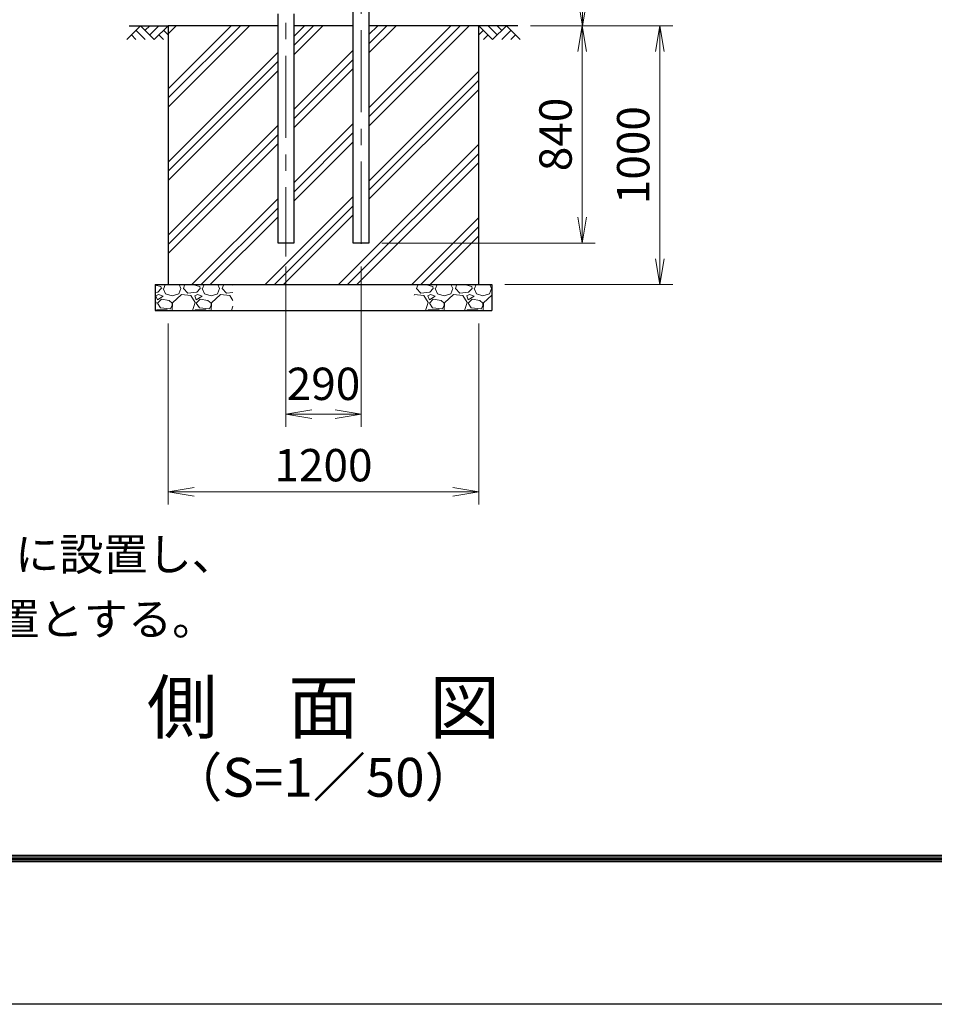
# Model space of a CAD drawing. Units: millimetres. Extents: x 0 to 27173, y 0 to 14850.
# Drawn here: x 6349 to 9881, y 0 to 3803 of the extents above; entities that cross this region are included whole.
import ezdxf
from ezdxf.enums import TextEntityAlignment as Align

# ---------------------------------------------------------------- set-up
doc = ezdxf.new("R2010")
doc.units = ezdxf.units.MM
doc.header["$LTSCALE"] = 10
doc.header["$MEASUREMENT"] = 0
doc.header["$PDMODE"] = 35
doc.linetypes.add('CENTER', pattern=[50.8, 31.75, -6.35, 6.35, -6.35])
doc.layers.get('Defpoints').update_dxf_attribs({"color": 8})
for name, color, linetype in [('D-BGD', 7, 'Continuous'), ('D-STR1', 1, 'Continuous'), ('D-STR4', 7, 'Continuous'), ('D-TTL', 2, 'Continuous')]:
    doc.layers.add(name, color=color, linetype=linetype)
for name, color, linetype, lineweight in [('D-BMK', 2, 'CENTER', 13), ('D-DCR-HCH', 7, 'Continuous', 13), ('D-STR-DIM', 7, 'Continuous', 13), ('D-TTL-TXT', 7, 'Continuous', 13)]:
    doc.layers.add(name, color=color, linetype=linetype, lineweight=lineweight)
doc.styles.add('ゴシック', font='txt')
doc.dimstyles.new('STYLE', dxfattribs={"dimscale": 50, "dimtxt": 2.5, "dimasz": 2, "dimexe": 1, "dimexo": 1, "dimgap": 0.8, "dimtad": 1, "dimdsep": 46, "dimtxsty": 'ゴシック', "dimblk": 'OPEN', "dimcen": 1e-08, "dimclrd": 256, "dimclre": 256, "dimclrt": 256, "dimadec": 0, "dimazin": 2, "dimtfac": 1, "dimtmove": 2, "dimatfit": 3, "dimldrblk": 'OPEN', "dimfxl": 0, "dimtolj": 1, "dimtzin": 0, "dimlwd": -1, "dimlwe": -1, "dimarcsym": 0})

# ---------------------------------------------------------------- blocks, each defined once
blk = doc.blocks.new('_Open')
at = {"color": 0, "linetype": 'ByBlock', "lineweight": -2}
for p, q in [((-1, 0.167), (0, 0)), ((-1, -0.167), (0, 0)), ((0, 0), (-1, 0))]:
    blk.add_line(p, q, dxfattribs=at)
blk = doc.blocks.new('*D123')
at = {"layer": 'D-STR-DIM'}
for p, q in [((8322, 3780), (8570.5, 3780)), ((8520.5, 3040), (8520.5, 3680)), ((7747.2, 2940), (8570.5, 2940))]:
    blk.add_line(p, q, dxfattribs=at)
at = {"layer": 'Defpoints', "color": 0}
for p in [(8272, 3780), (8520.5, 3780), (7697.2, 2940)]:
    blk.add_point(p, dxfattribs=at)
at = {"layer": 'D-STR-DIM', "xscale": 100, "yscale": 100, "zscale": 100}
for p, rotation in [((8520.5, 3780), 90), ((8520.5, 2940), 270)]:
    blk.add_blockref('_Open', p, dxfattribs=dict(at, rotation=rotation))
at = {"layer": 'D-STR-DIM', "insert": (8418, 3360), "char_height": 125, "attachment_point": 5, "rotation": 90, "style": 'ゴシック'}
blk.add_mtext('\\A1;840', dxfattribs=at)
blk = doc.blocks.new('*D125')
at = {"layer": 'D-STR-DIM'}
for p, q in [((7747.2, 4380), (8571.8, 4380)), ((8521.8, 3880), (8521.8, 4280)), ((8322, 3780), (8571.8, 3780))]:
    blk.add_line(p, q, dxfattribs=at)
at = {"layer": 'Defpoints', "color": 0}
for p in [(7697.2, 4380), (8521.8, 4380), (8272, 3780)]:
    blk.add_point(p, dxfattribs=at)
at = {"layer": 'D-STR-DIM', "xscale": 100, "yscale": 100, "zscale": 100}
for p, rotation in [((8521.8, 4380), 90), ((8521.8, 3780), 270)]:
    blk.add_blockref('_Open', p, dxfattribs=dict(at, rotation=rotation))
at = {"layer": 'D-STR-DIM', "insert": (8419.3, 4080), "char_height": 125, "attachment_point": 5, "rotation": 90, "style": 'ゴシック'}
blk.add_mtext('\\A1;600', dxfattribs=at)
blk = doc.blocks.new('*D126')
at = {"layer": 'D-STR-DIM'}
for p, q in [((7377, 2850), (7377, 2230)), ((7667, 2850), (7667, 2230)), ((7477, 2280), (7567, 2280))]:
    blk.add_line(p, q, dxfattribs=at)
at = {"layer": 'Defpoints', "color": 0}
for p in [(7377, 2900), (7667, 2900), (7667, 2280)]:
    blk.add_point(p, dxfattribs=at)
at = {"layer": 'D-STR-DIM', "xscale": 100, "yscale": 100, "zscale": 100, "rotation": 180}
blk.add_blockref('_Open', (7377, 2280), dxfattribs=at)
at = {"layer": 'D-STR-DIM', "xscale": 100, "yscale": 100, "zscale": 100}
blk.add_blockref('_Open', (7667, 2280), dxfattribs=at)
at = {"layer": 'D-STR-DIM', "insert": (7522, 2396.7), "char_height": 125, "attachment_point": 5, "style": 'ゴシック'}
blk.add_mtext('\\A1;290', dxfattribs=at)
blk = doc.blocks.new('*D127')
at = {"layer": 'D-STR-DIM'}
for p, q in [((6922, 2630), (6922, 1930)), ((8122, 2630), (8122, 1930)), ((7022, 1980), (8022, 1980))]:
    blk.add_line(p, q, dxfattribs=at)
at = {"layer": 'Defpoints', "color": 0}
for p in [(6922, 2680), (8122, 2680), (8122, 1980)]:
    blk.add_point(p, dxfattribs=at)
at = {"layer": 'D-STR-DIM', "xscale": 100, "yscale": 100, "zscale": 100, "rotation": 180}
blk.add_blockref('_Open', (6922, 1980), dxfattribs=at)
at = {"layer": 'D-STR-DIM', "xscale": 100, "yscale": 100, "zscale": 100}
blk.add_blockref('_Open', (8122, 1980), dxfattribs=at)
at = {"layer": 'D-STR-DIM', "insert": (7522, 2082.5), "char_height": 125, "attachment_point": 5, "style": 'ゴシック'}
blk.add_mtext('\\A1;1200', dxfattribs=at)
blk = doc.blocks.new('*D128')
at = {"layer": 'D-STR-DIM'}
for p, q in [((8322, 3780), (8870.5, 3780)), ((8820.5, 3680), (8820.5, 2880)), ((8222, 2780), (8870.5, 2780))]:
    blk.add_line(p, q, dxfattribs=at)
at = {"layer": 'Defpoints', "color": 0}
for p in [(8272, 3780), (8172, 2780), (8820.5, 2780)]:
    blk.add_point(p, dxfattribs=at)
at = {"layer": 'D-STR-DIM', "xscale": 100, "yscale": 100, "zscale": 100}
for p, rotation in [((8820.5, 3780), 90), ((8820.5, 2780), 270)]:
    blk.add_blockref('_Open', p, dxfattribs=dict(at, rotation=rotation))
at = {"layer": 'D-STR-DIM', "insert": (8718, 3280), "char_height": 125, "attachment_point": 5, "rotation": 90, "style": 'ゴシック'}
blk.add_mtext('\\A1;1000', dxfattribs=at)

msp = doc.modelspace()

# ---------------------------------------------------------------- hatches: boundary and pattern name
at = {"layer": 'D-DCR-HCH'}
h = msp.add_hatch(dxfattribs=at)
h.set_pattern_fill('PLAST', color=256, scale=800, angle=45)
h.set_pattern_definition([(45, (-21872.76, -32683.03), (-141.42136, 141.42136), []), (45, (-21890.44, -32665.36), (-141.42136, 141.42136), []), (45, (-21908.12, -32647.68), (-141.42136, 141.42136), [])])
h.paths.add_polyline_path([(8121.9586, 3780), (7697.2105, 3780), (7697.2105, 2940), (7636.7105, 2940), (7636.7105, 3780), (7407.2086, 3780), (7407.2086, 2940), (7346.7086, 2940), (7346.7086, 3780), (6921.9586, 3780), (6921.9586, 2780), (8121.9586, 2780)])
h = msp.add_hatch(dxfattribs=at)
h.set_pattern_fill('GRAVEL', color=256, scale=150)
h.set_pattern_definition([(228.01279, (2244.91, 22714.256), (-1200, -1350), [20.1804, -1997.8632]), (184.96974, (2231.41, 22699.256), (1800, 150), [34.6302, -3428.3887]), (132.510447, (2196.91, 22696.256), (1500, -1650), [24.4182, -2417.4049]), (267.27369, (2138.41, 22658.756), (150, 3000), [31.5357, -3122.0337]), (292.833654, (2136.91, 22627.256), (-750, 1800), [30.92325, -3061.406]), (357.27369, (2148.91, 22598.756), (-3000, 150), [31.5357, -3122.0337]), (37.69424, (2180.4097, 22597.256), (-1950, -1500), [41.70435, -4128.7273]), (72.255328, (2213.4097, 22622.756), (1050, 3300), [39.3732, -3897.9482]), (121.429566, (2225.41, 22660.256), (-1200, 1950), [31.6425, -3132.611]), (175.23636, (2208.91, 22687.256), (1650, -150), [36.1248, -1770.1144]), (222.397438, (2172.9097, 22690.256), (-1800, -1650), [46.7172, -4625.00625]), (138.814075, (2286.91, 22657.256), (-1050, 900), [15.9451, -1578.5767]), (171.469234, (2274.91, 22667.756), (1950, -300), [30.33555, -3003.2267]), (225, (2244.91, 22672.26), (-2e-14, -150), [21.2131, -190.9189]), (203.19859, (2234.41, 22690.256), (750, 300), [11.4237, -1130.9423]), (291.80141, (2223.91, 22685.756), (-150, 450), [16.1554, -791.6193]), (30.96376, (2229.91, 22670.756), (450, 300), [26.2393, -848.4034]), (161.56505, (2252.41, 22684.256), (300, -150), [18.9736, -455.368]), (16.38954, (2136.91, 22685.756), (1500, 450), [26.58, -2631.4268]), (70.346176, (2162.41, 22693.256), (-600, -1650), [22.29915, -2207.6112]), (293.19859, (2252.41, 22714.256), (-300, 750), [22.8472, -1119.5187]), (343.61046, (2261.41, 22693.256), (-1500, 450), [26.58, -2631.4268]), (339.44395, (2136.91, 22592.756), (-750, 300), [25.632, -1255.9686]), (294.77514, (2160.91, 22583.756), (-750, 1650), [21.4767, -2126.1965]), (66.80141, (2253.91, 22564.256), (300, 750), [22.8472, -1119.5187]), (17.354025, (2262.91, 22585.256), (-1950, -600), [25.14465, -2489.3135]), (69.44395, (2180.41, 22564.256), (-300, -750), [12.816, -1268.7846]), (101.30993, (2244.91, 22564.256), (-150, 600), [7.6485, -757.2044]), (165.96376, (2243.41, 22571.756), (450, -150), [30.9232, -587.5426]), (186.009006, (2213.41, 22579.256), (1500, 150), [28.6575, -2837.0885]), (303.69007, (2229.91, 22657.256), (-150, 300), [21.6333, -519.1994]), (353.157227, (2241.91, 22639.256), (2550, -300), [37.7691, -3739.1344]), (60.945396, (2279.41, 22634.756), (-600, -1050), [15.4434, -1528.9011]), (90, (2286.91, 22648.26), (-150, 150), [9, -141]), (120.25644, (2210.41, 22583.756), (600, -1050), [20.8386, -2063.028]), (48.01279, (2199.91, 22601.756), (1200, 1350), [40.3608, -1977.6828]), (0, (2226.91, 22631.76), (150, 150), [39, -111]), (325.304846, (2265.91, 22631.756), (1500, -1050), [23.7171, -2347.9911]), (254.0546, (2285.41, 22618.256), (-150, -600), [21.8403, -1070.1762]), (207.645975, (2279.41, 22597.256), (-2850, -1500), [35.55975, -3520.4211]), (175.42608, (2247.91, 22580.756), (-1950, 150), [37.61985, -3724.361])])
h.paths.add_polyline_path([(6871.9586, 2780), (6871.9586, 2680), (7171.9586, 2680), (7171.9586, 2780)])
h.paths.add_polyline_path([(8171.9586, 2680), (8171.9586, 2780), (7871.9586, 2780), (7871.9586, 2680)])

# ---------------------------------------------------------------- linework, layer by layer
at = {"layer": 'D-BGD'}
for p, q in [((6771.9586, 3780), (6921.9586, 3780)), ((8271.9586, 3780), (8121.9586, 3780))]:
    msp.add_line(p, q, dxfattribs=at)
at = {"layer": 'D-BMK'}
for p, q in [((7376.9586, 9760), (7376.9586, 2889)), ((7666.9605, 9351), (7666.9605, 2889))]:
    msp.add_line(p, q, dxfattribs=at)
at = {"layer": 'D-DCR-HCH'}
for p, q in [((6815.5346, 3780), (6762.3226, 3726.788)), ((6815.5346, 3780), (6868.7466, 3726.788)), ((6833.2719, 3762.2627), (6851.0092, 3780)), ((6851.0092, 3744.5253), (6886.4839, 3780)), ((6868.7466, 3726.788), (6921.9586, 3780)), ((8175.1706, 3726.788), (8121.9586, 3780)), ((8192.908, 3744.5253), (8157.4333, 3780)), ((8228.3826, 3780), (8175.1706, 3726.788)), ((8210.738, 3762.17), (8192.908, 3780)), ((8228.3826, 3780), (8281.5947, 3726.788)), ((6780.0599, 3744.5253), (6797.8786, 3726.788)), ((6797.7972, 3762.2627), (6833.4346, 3726.788)), ((6886.4839, 3744.5253), (6904.3026, 3726.788)), ((6904.2213, 3762.2627), (6921.9586, 3744.6063)), ((8139.6959, 3762.2627), (8121.9586, 3744.6063)), ((8157.4333, 3744.5253), (8139.6146, 3726.788)), ((8246.12, 3762.2627), (8210.4826, 3726.788)), ((8263.8573, 3744.5253), (8246.0386, 3726.788))]:
    msp.add_line(p, q, dxfattribs=at)
at = {"layer": 'D-STR1'}
for p, q in [((7697.2105, 9292), (7697.2105, 2940)), ((7636.7105, 2940), (7636.7105, 4330)), ((7346.7086, 2940), (7346.7086, 3826.55)), ((7407.2086, 3826.55), (7407.2086, 2940)), ((7407.2086, 2940), (7346.7086, 2940)), ((7697.2105, 2940), (7636.7105, 2940))]:
    msp.add_line(p, q, dxfattribs=at)
at = {"layer": 'D-STR4'}
for p, q in [((7346.7086, 3780), (6921.9586, 3780)), ((6921.9586, 3780), (6921.9586, 2780)), ((7636.7086, 3780), (7407.2086, 3780)), ((8121.9586, 3780), (7697.2086, 3780)), ((8121.9586, 2780), (8121.9586, 3780)), ((6871.9586, 2780), (8171.9586, 2780)), ((6871.9586, 2780), (6871.9586, 2680)), ((8171.9586, 2780), (8171.9586, 2680)), ((6871.9586, 2680), (8171.9586, 2680))]:
    msp.add_line(p, q, dxfattribs=at)
at = {"layer": 'D-TTL'}
msp.add_lwpolyline([(0, 14850), (21000, 14850), (21000, 0), (0, 0)], close=True, dxfattribs=at)
at = {"layer": 'D-TTL', "color": 7}
for points in [[(675, 14300), (20325, 14300), (20325, 550), (675, 550)], [(681.25, 14293.75), (20318.75, 14293.75), (20318.75, 556.25), (681.25, 556.25)], [(687.5, 14287.5), (20312.5, 14287.5), (20312.5, 562.5), (687.5, 562.5)], [(693.75, 14281.25), (20306.25, 14281.25), (20306.25, 568.75), (693.75, 568.75)], [(700, 14275), (20300, 14275), (20300, 575), (700, 575)]]:
    msp.add_lwpolyline(points, close=True, dxfattribs=at)

# ---------------------------------------------------------------- texts
at = {"layer": 'D-TTL-TXT', "linetype": 'Continuous', "style": 'ゴシック'}
for s, p in [('（注記）ブレースは端部スパン、隅部両サイドスパンに設置し、', (2238.4505, 1675.6306)), ('\u3000\u3000\u3000\u3000中間部は隔本スパン毎（1スパンおき）に設置とする。', (2238.4505, 1425.6306))]:
    msp.add_text(s, height=125, dxfattribs=at).set_placement(p)
at = {"layer": 'D-TTL-TXT', "style": 'ゴシック'}
for s, height, p in [('側\u3000面\u3000図', 200, (7521.9564, 1121.7785)), ('（S=1／50）', 150, (7521.9564, 857.4582))]:
    msp.add_text(s, height=height, dxfattribs=at).set_placement(p, align=Align.MIDDLE)

# ---------------------------------------------------------------- dimensions: what is measured, and where the dimension line sits
at = {"layer": 'D-STR-DIM'}
for base, p1, p2, picture, middle in [((8521.8206, 4380), (8271.9586, 3780), (7697.2105, 4380), '*D125', (8419.3206, 4080)), ((8520.5068, 3780), (7697.2105, 2940), (8271.9586, 3780), '*D123', (8418.0068, 3360)), ((8820.5068, 2780), (8271.9586, 3780), (8171.9586, 2780), '*D128', (8718.0068, 3280))]:
    dim = msp.add_linear_dim(base=base, p1=p1, p2=p2, angle=90, dimstyle='STYLE', dxfattribs=at)
    dim.commit()
    dim.dimension.update_dxf_attribs({"geometry": picture, "text_midpoint": middle})
dim = msp.add_linear_dim(base=(7666.9586, 2280), p1=(7376.9586, 2900), p2=(7666.9586, 2900), dimstyle='STYLE', dxfattribs=at)
dim.commit()
dim.dimension.update_dxf_attribs({"geometry": '*D126', "text_midpoint": (7521.9586, 2396.652), "dimtype": 160})
dim = msp.add_linear_dim(base=(8121.9586, 1980), p1=(6921.9586, 2680), p2=(8121.9586, 2680), dimstyle='STYLE', dxfattribs=at)
dim.commit()
dim.dimension.update_dxf_attribs({"geometry": '*D127', "text_midpoint": (7521.9586, 2082.5)})

doc.saveas('drawing.dxf')
